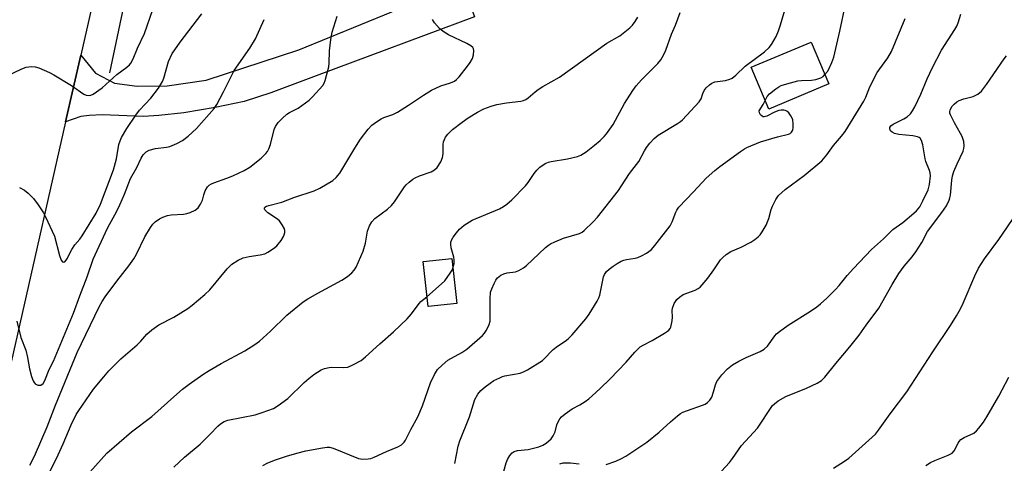
# Model space of a CAD drawing. Units: inches. Extents: x 1267769 to 1273769, y 577449 to 581449.
# Drawn here: x 1269226 to 1269531, y 580321 to 580459 of the extents above; entities that cross this region are included whole.
import ezdxf

# ---------------------------------------------------------------- set-up
doc = ezdxf.new("R2010")
doc.units = ezdxf.units.IN
doc.header["$MEASUREMENT"] = 0
for name, color, linetype in [('BLDG-Footprint', 5, 'Continuous'), ('HYDRO-Canal', 164, 'Continuous'), ('TRANS-Driveway', 251, 'Continuous'), ('TRANS-Road', 130, 'Continuous'), ('Undefined', 1, 'Continuous')]:
    doc.layers.add(name, color=color, linetype=linetype)

msp = doc.modelspace()

# ---------------------------------------------------------------- linework, layer by layer
at = {"layer": 'BLDG-Footprint'}
for points, elevation in [([(1269476.9, 580438.73), (1269458.26, 580430.89), (1269452.79, 580443.9), (1269471.43, 580451.74)], 613.61), ([(1269361.37, 580370.51), (1269352.48, 580369.57), (1269350.99, 580383.62), (1269359.89, 580384.56)], 610.13)]:
    msp.add_lwpolyline(points, close=True, dxfattribs=dict(at, elevation=elevation))
at = {"layer": 'HYDRO-Canal'}
msp.add_lwpolyline([(1269253.72, 580442.22), (1269277.86, 580557.09), (1269290.76, 580609.12)], dxfattribs=at)
at = {"layer": 'TRANS-Driveway'}
msp.add_lwpolyline([(1269239.95, 580426.99), (1269244.64, 580447.66), (1269249.2, 580442.05), (1269255.12, 580438.92), (1269262.19, 580438.05), (1269271.53, 580438.11), (1269283.61, 580439.92), (1269312.34, 580449.27), (1269360.48, 580469.09), (1269363.17, 580470.04), (1269366.89, 580459.52), (1269318.58, 580441.57), (1269303.71, 580435.98), (1269295.37, 580433.32), (1269286.39, 580431.39), (1269276.65, 580429.8), (1269268.9, 580428.88), (1269264.18, 580428.57), (1269251.28, 580429.14), (1269247.26, 580428.93), (1269244.68, 580428.57)], close=True, dxfattribs=at)
at = {"layer": 'TRANS-Road'}
msp.add_lwpolyline([(1269356.14, 580732.28), (1269349.26, 580726.15), (1269345.12, 580722.41), (1269341.15, 580718.49), (1269337.35, 580714.4), (1269333.74, 580710.14), (1269330.32, 580705.73), (1269327.1, 580701.18), (1269321.09, 580693.4), (1269315.34, 580685.44), (1269309.83, 580677.3), (1269304.59, 580669), (1269301.68, 580663.31), (1269298.99, 580657.53), (1269293.97, 580645.02), (1269282.39, 580607.85), (1269269.4, 580556.77), (1269244.64, 580447.66), (1269239.95, 580426.99), (1269211.41, 580301.49)], dxfattribs=at)
at = {"layer": 'Undefined'}
for points, elevation in [([(1269221.83, 580441.26), (1269226.38, 580443.47), (1269227.74, 580443.97), (1269229.41, 580444.17), (1269230.52, 580444.06), (1269231.65, 580443.69), (1269234.96, 580442.28), (1269236.34, 580441.58), (1269241.73, 580438.22), (1269245.63, 580435.56), (1269246.38, 580435.23), (1269247.33, 580435.12), (1269247.82, 580435.22), (1269248.54, 580435.57), (1269251.31, 580437.55), (1269255.81, 580441.67), (1269258.92, 580443.94), (1269259.74, 580444.65), (1269260.24, 580445.22), (1269260.94, 580446.52), (1269262.31, 580449.83), (1269264.4, 580454.41), (1269267.02, 580461.83)], 598), ([(1269360.21, 580381.55), (1269360.58, 580383), (1269360.62, 580384.09), (1269360.46, 580384.94), (1269359.69, 580387.79), (1269359.55, 580388.84), (1269359.57, 580389.61), (1269359.82, 580390.37), (1269360.26, 580391.1), (1269361.31, 580392.51), (1269362.26, 580393.58), (1269363.72, 580394.88), (1269366.17, 580396.45), (1269374.62, 580399.99), (1269375.9, 580400.64), (1269376.96, 580401.37), (1269378.45, 580402.73), (1269382.79, 580407.11), (1269383.61, 580408.15), (1269385.43, 580410.95), (1269386.24, 580411.98), (1269387.24, 580412.87), (1269388.88, 580413.97), (1269389.87, 580414.47), (1269390.67, 580414.69), (1269395.75, 580415.44), (1269398.86, 580416.15), (1269399.88, 580416.62), (1269401.54, 580417.67), (1269404.12, 580419.68), (1269405.89, 580421.2), (1269407.13, 580422.39), (1269407.89, 580423.25), (1269408.96, 580424.68), (1269409.92, 580426.18), (1269413.46, 580432.64), (1269416.06, 580436.7), (1269417.13, 580438.19), (1269418.72, 580440.03), (1269423.83, 580445.03), (1269424.72, 580446.17), (1269425.57, 580447.68), (1269426.33, 580449.23), (1269428.04, 580454.17), (1269429.28, 580457), (1269430.72, 580460.96)], 610), ([(1269475.69, 580441.61), (1269476.48, 580442.57), (1269476.92, 580443.3), (1269477.85, 580445.38), (1269478.45, 580447), (1269480.37, 580455.09), (1269482.13, 580463.41)], 614), ([(1269228.83, 580320.37), (1269229.54, 580321.65), (1269230.63, 580323.9), (1269234.18, 580332.2), (1269236.85, 580338.98), (1269243.49, 580355.27), (1269250.36, 580369.5), (1269251.28, 580371.16), (1269252.23, 580372.57), (1269255.89, 580377.46), (1269259.6, 580382.26), (1269261.09, 580384.37), (1269261.95, 580385.89), (1269264.52, 580391.2), (1269266.31, 580394.14), (1269267.07, 580395.16), (1269267.81, 580395.9), (1269269.14, 580396.88), (1269270.13, 580397.4), (1269271.55, 580397.84), (1269272.71, 580398.08), (1269276.53, 580398.3), (1269277.64, 580398.44), (1269278.65, 580398.75), (1269280.18, 580399.55), (1269281.08, 580400.22), (1269281.86, 580401.36), (1269282.42, 580402.65), (1269282.83, 580404.25), (1269283.32, 580405.57), (1269283.96, 580406.78), (1269284.51, 580407.34), (1269285.23, 580407.74), (1269286.02, 580408.06), (1269290.03, 580409.42), (1269291.92, 580410.15), (1269295.36, 580411.81), (1269297.13, 580412.87), (1269300.62, 580415.69), (1269302.15, 580417.09), (1269302.66, 580417.78), (1269303.07, 580418.53), (1269303.54, 580419.92), (1269304.67, 580424.57), (1269305.11, 580425.51), (1269305.98, 580426.7), (1269307.18, 580427.99), (1269308.67, 580429.31), (1269309.47, 580429.82), (1269312.16, 580431.16), (1269315.59, 580433.69), (1269316.64, 580434.69), (1269319.77, 580438.26), (1269320.25, 580438.99), (1269320.59, 580439.78), (1269321.7, 580444.01), (1269321.83, 580445.17), (1269321.85, 580449.01), (1269322.3, 580452.48), (1269322.69, 580454.77), (1269324.28, 580459.76)], 604), ([(1269234.24, 580316.59), (1269237.64, 580323.58), (1269239.15, 580326.94), (1269241.63, 580332.84), (1269243.25, 580336.06), (1269244.02, 580337.3), (1269248.57, 580343.9), (1269251.78, 580347.81), (1269253.36, 580349.58), (1269257.07, 580353.35), (1269262.16, 580357.69), (1269263.35, 580358.89), (1269265.22, 580360.97), (1269266.75, 580362.31), (1269268.88, 580363.87), (1269273.6, 580366.29), (1269277.86, 580368.96), (1269279.27, 580370), (1269283.23, 580373.36), (1269284.68, 580374.76), (1269290.16, 580381.3), (1269290.96, 580382.17), (1269291.61, 580382.74), (1269293.56, 580383.95), (1269295.11, 580384.67), (1269296.98, 580385.14), (1269300.41, 580385.62), (1269301.78, 580385.98), (1269302.78, 580386.5), (1269304.22, 580387.4), (1269304.91, 580387.89), (1269305.54, 580388.48), (1269306.85, 580390.08), (1269307.63, 580391.31), (1269307.82, 580391.83), (1269307.98, 580392.64), (1269307.99, 580393.18), (1269307.89, 580393.71), (1269307.23, 580395), (1269306.33, 580396.17), (1269305.43, 580396.89), (1269302.79, 580398.65), (1269302.07, 580399.28), (1269301.83, 580399.62), (1269301.7, 580399.97), (1269301.72, 580400.28), (1269301.82, 580400.42), (1269302.36, 580400.75), (1269303.1, 580401), (1269307.07, 580401.99), (1269310.81, 580403.43), (1269317.13, 580405.49), (1269318.93, 580406.4), (1269322.94, 580408.77), (1269323.99, 580409.69), (1269325.08, 580410.97), (1269329.77, 580418.81), (1269331.51, 580421.58), (1269333.87, 580424.66), (1269335.08, 580425.95), (1269336.48, 580426.98), (1269337.95, 580427.89), (1269338.76, 580428.26), (1269341.58, 580429.24), (1269342.99, 580429.97), (1269346.44, 580432.11), (1269351.1, 580435.27), (1269353.58, 580436.77), (1269356.47, 580438.11), (1269359.47, 580439.05), (1269360.69, 580439.61), (1269361.34, 580440.09), (1269362.13, 580440.95), (1269364.73, 580444.21), (1269365.61, 580445.43), (1269366.3, 580446.67), (1269366.63, 580447.73), (1269366.73, 580449.09), (1269366.64, 580449.59), (1269366.41, 580450.02), (1269365.81, 580450.55), (1269364.56, 580451.29), (1269358.88, 580453.95), (1269357.16, 580454.98), (1269356.07, 580455.91), (1269354.51, 580457.72), (1269353.87, 580458.7)], 606), ([(1269243.92, 580314.26), (1269252.75, 580324.01), (1269260.41, 580330.66), (1269266.73, 580335.46), (1269274.47, 580342.42), (1269276.26, 580343.93), (1269278.28, 580345.47), (1269282.56, 580348.51), (1269284.5, 580349.74), (1269288.23, 580351.91), (1269295.58, 580355.83), (1269298.75, 580357.8), (1269300.12, 580358.87), (1269303.59, 580361.97), (1269308.65, 580366.95), (1269313.67, 580371.02), (1269315.16, 580371.98), (1269318.24, 580373.78), (1269325.71, 580377.76), (1269327.44, 580378.93), (1269328.82, 580380.05), (1269329.54, 580380.88), (1269330.12, 580381.82), (1269332.32, 580386.82), (1269333.03, 580389.26), (1269333.64, 580392.98), (1269334.3, 580394.64), (1269335.01, 580395.92), (1269335.98, 580396.93), (1269339.86, 580399.83), (1269341.14, 580400.94), (1269342.04, 580402.1), (1269345.14, 580406.77), (1269345.71, 580407.43), (1269346.59, 580408.23), (1269347.76, 580409.13), (1269348.5, 580409.59), (1269349.78, 580410.15), (1269353.5, 580411.48), (1269354.49, 580412.05), (1269355.34, 580412.79), (1269356.45, 580414.53), (1269357.02, 580415.88), (1269357.15, 580417.02), (1269357.2, 580419.96), (1269357.32, 580420.74), (1269357.54, 580421.47), (1269357.95, 580422.21), (1269358.63, 580423.13), (1269359.2, 580423.77), (1269360.07, 580424.54), (1269363.04, 580426.86), (1269364.93, 580428.16), (1269367.8, 580429.96), (1269369.8, 580430.98), (1269372.04, 580431.81), (1269373.84, 580432.3), (1269376.82, 580432.84), (1269381.29, 580433.39), (1269382.15, 580433.59), (1269382.82, 580433.89), (1269383.53, 580434.38), (1269385.73, 580436.31), (1269386.67, 580437), (1269388.16, 580437.94), (1269393.26, 580440.85), (1269408.04, 580451.34), (1269412.04, 580453.67), (1269415.16, 580456.17), (1269415.93, 580456.98), (1269416.77, 580458.09), (1269417.65, 580459.5)], 608), ([(1269375.97, 580318.47), (1269376.7, 580321.1), (1269377.13, 580322.12), (1269377.86, 580323.31), (1269378.58, 580324.12), (1269379.24, 580324.54), (1269380.24, 580324.89), (1269383.52, 580325.24), (1269386.85, 580326.03), (1269388.17, 580326.51), (1269389.14, 580327.16), (1269390.69, 580328.55), (1269391.38, 580329.45), (1269391.9, 580330.71), (1269392.5, 580332.81), (1269392.88, 580333.81), (1269393.37, 580334.72), (1269393.92, 580335.35), (1269395.06, 580336.26), (1269397.25, 580337.79), (1269399.59, 580339.06), (1269401.24, 580340.11), (1269402.36, 580340.92), (1269403.4, 580341.82), (1269405.9, 580344.1), (1269409, 580347.12), (1269413.99, 580352.31), (1269416.7, 580355.44), (1269418.34, 580357.03), (1269419.27, 580357.65), (1269422.03, 580359.09), (1269425.9, 580361.29), (1269426.88, 580361.93), (1269427.29, 580362.29), (1269427.61, 580362.73), (1269427.82, 580363.22), (1269428.26, 580365.17), (1269428.35, 580366.3), (1269428.24, 580368.32), (1269428.36, 580369.14), (1269428.92, 580370.49), (1269429.71, 580371.74), (1269430.53, 580372.5), (1269431.7, 580373.29), (1269435.39, 580374.65), (1269436.3, 580375.15), (1269436.92, 580375.65), (1269438.25, 580377.06), (1269439.33, 580378.42), (1269441.25, 580381.04), (1269443.24, 580384.05), (1269444, 580384.85), (1269445.06, 580385.75), (1269446.45, 580386.67), (1269449.66, 580388), (1269452.71, 580389.62), (1269453.93, 580390.38), (1269454.98, 580391.28), (1269455.55, 580391.89), (1269456.25, 580392.84), (1269457.47, 580394.85), (1269458.3, 580396.95), (1269459.06, 580399.73), (1269459.42, 580400.77), (1269460.51, 580402.85), (1269461.34, 580404.04), (1269462.31, 580405.05), (1269463.35, 580405.99), (1269469.27, 580410.31), (1269474.7, 580414.83), (1269476.35, 580416.76), (1269478.32, 580419.61), (1269480.83, 580422.47), (1269481.95, 580423.92), (1269487.78, 580433.36), (1269488.41, 580434.62), (1269489.68, 580437.83), (1269491.95, 580442.29), (1269495.19, 580446.85), (1269496.36, 580448.81), (1269500.58, 580459.04)], 616), ([(1269407.81, 580320.5), (1269410.78, 580321.61), (1269412.35, 580322.34), (1269413.87, 580323.17), (1269420.43, 580327.46), (1269424.26, 580330.54), (1269427.74, 580333.84), (1269429.93, 580335.7), (1269430.86, 580336.37), (1269431.62, 580336.79), (1269432.99, 580337.36), (1269437.72, 580338.94), (1269438.51, 580339.32), (1269439.22, 580339.78), (1269439.97, 580340.49), (1269440.55, 580341.4), (1269441.14, 580343.06), (1269441.68, 580345.27), (1269442.13, 580346.3), (1269443.72, 580348.41), (1269445.5, 580350.22), (1269447, 580351.46), (1269448.93, 580352.58), (1269451.24, 580353.74), (1269455.55, 580355.67), (1269456.82, 580356.38), (1269457.89, 580357.31), (1269460.15, 580360.46), (1269460.71, 580361.08), (1269461.56, 580361.82), (1269464.29, 580363.86), (1269471.23, 580368.12), (1269473.19, 580369.5), (1269474.35, 580370.43), (1269476.33, 580372.19), (1269479.01, 580374.91), (1269480.11, 580376.13), (1269482.65, 580379.26), (1269484.54, 580381.45), (1269490.16, 580387.31), (1269493.85, 580390.62), (1269496.76, 580393.48), (1269499.9, 580395.74), (1269503.32, 580398.55), (1269504.14, 580399.36), (1269505.14, 580400.59), (1269506.15, 580402.38), (1269507.81, 580405.83), (1269508.18, 580407.54), (1269508.44, 580410.19), (1269508.39, 580411.12), (1269508.22, 580411.88), (1269507.04, 580414.65), (1269506.78, 580415.44), (1269506.1, 580419.8), (1269505.74, 580421.2), (1269505.32, 580421.86), (1269504.92, 580422.14), (1269504.42, 580422.33), (1269503.02, 580422.57), (1269498.64, 580423.06), (1269497.29, 580423.38), (1269496.63, 580423.7), (1269496.11, 580424.19), (1269495.83, 580424.8), (1269495.86, 580425.21), (1269496.22, 580425.76), (1269496.86, 580426.24), (1269500.22, 580427.93), (1269501.19, 580428.52), (1269502.24, 580429.49), (1269502.94, 580430.39), (1269503.63, 580431.66), (1269505.52, 580435.58), (1269507.4, 580440.33), (1269509.07, 580443.85), (1269511.94, 580449.18), (1269516.06, 580455.65), (1269516.63, 580456.67), (1269517.08, 580457.7), (1269517.95, 580460.38)], 618), ([(1269443.55, 580318.46), (1269446.1, 580321.19), (1269446.99, 580322.35), (1269449.85, 580326.45), (1269454.77, 580331.86), (1269455.61, 580333.03), (1269458.59, 580337.64), (1269459.45, 580338.81), (1269460, 580339.42), (1269461.21, 580340.35), (1269463.57, 580341.62), (1269470.01, 580344.22), (1269473.32, 580345.81), (1269474.63, 580346.66), (1269475.66, 580347.69), (1269479.07, 580351.95), (1269483.43, 580357.12), (1269486.29, 580360.67), (1269488.48, 580363.84), (1269492.43, 580369.12), (1269496.6, 580376.46), (1269498.64, 580379.84), (1269500.31, 580382.14), (1269502.82, 580385.06), (1269503.98, 580386.58), (1269505.77, 580389.45), (1269507.55, 580392.89), (1269512.03, 580398.76), (1269513.43, 580400.91), (1269514.27, 580402.6), (1269514.53, 580403.35), (1269514.69, 580404.2), (1269515.06, 580408.82), (1269515.29, 580410.2), (1269515.76, 580411.53), (1269516.75, 580413.9), (1269518.63, 580417.86), (1269518.85, 580418.68), (1269518.9, 580419.5), (1269518.79, 580420.88), (1269518.3, 580422.41), (1269517.83, 580423.35), (1269515.89, 580426.64), (1269514.67, 580429.17), (1269514.52, 580429.68), (1269514.48, 580430.17), (1269514.55, 580430.62), (1269514.77, 580431.13), (1269515.25, 580431.84), (1269515.83, 580432.46), (1269516.67, 580433.13), (1269517.34, 580433.56), (1269518.84, 580434.14), (1269521.69, 580434.81), (1269523.23, 580435.56), (1269524.28, 580436.52), (1269525.92, 580438.54), (1269531.33, 580446.55), (1269532.1, 580447.44)], 620), ([(1269457.14, 580433.56), (1269457.78, 580434.79), (1269458.46, 580435.64), (1269460.47, 580437.2), (1269461.41, 580437.82), (1269462.17, 580438.21), (1269463.86, 580438.76), (1269467.31, 580439.66), (1269468.44, 580439.78), (1269471.58, 580439.86), (1269472.93, 580440.09), (1269474.45, 580440.61), (1269475.13, 580441.07), (1269475.69, 580441.61)], 614), ([(1269360.76, 580320.84), (1269361.87, 580326.25), (1269362.33, 580327.88), (1269365.38, 580335.29), (1269367.04, 580340.72), (1269367.91, 580342.37), (1269368.85, 580343.47), (1269370.17, 580344.67), (1269371.76, 580345.83), (1269372.95, 580346.59), (1269374.75, 580347.5), (1269375.56, 580347.82), (1269376.37, 580348.03), (1269381.08, 580348.92), (1269382.35, 580349.37), (1269383.37, 580349.91), (1269388, 580352.84), (1269388.89, 580353.64), (1269390.68, 580355.63), (1269391.32, 580356.24), (1269392.72, 580357.29), (1269395.1, 580358.82), (1269395.96, 580359.53), (1269397.19, 580360.82), (1269401.51, 580365.75), (1269402.51, 580367.21), (1269404.99, 580371.24), (1269405.51, 580372.29), (1269405.77, 580373.12), (1269406.93, 580378.78), (1269407.22, 580379.54), (1269407.86, 580380.46), (1269408.71, 580381.25), (1269409.91, 580382.14), (1269411.16, 580382.95), (1269412.46, 580383.66), (1269413.26, 580383.99), (1269414.05, 580384.21), (1269416.81, 580384.65), (1269417.64, 580384.86), (1269418.71, 580385.33), (1269420.28, 580386.18), (1269421.04, 580386.64), (1269421.72, 580387.19), (1269422.88, 580388.53), (1269427.61, 580394.63), (1269428.27, 580395.86), (1269429.39, 580398.87), (1269429.76, 580399.57), (1269430.35, 580400.41), (1269434.95, 580405.19), (1269438.85, 580409.45), (1269441.5, 580411.8), (1269443.12, 580413.1), (1269449.51, 580417.74), (1269450.7, 580418.55), (1269451.47, 580418.97), (1269455.71, 580420.72), (1269460.96, 580422.34), (1269464.43, 580423.1), (1269464.94, 580423.33), (1269465.36, 580423.7), (1269465.71, 580424.38), (1269465.88, 580425.17), (1269465.89, 580426.36), (1269465.73, 580427.55), (1269465.56, 580428.12), (1269465.16, 580428.87), (1269464.46, 580429.77), (1269463.85, 580430.31), (1269463.4, 580430.52), (1269462.92, 580430.61), (1269462.15, 580430.61), (1269461.37, 580430.47), (1269460.06, 580429.98), (1269457.64, 580428.76), (1269456.87, 580428.52), (1269456.5, 580428.53), (1269456.19, 580428.67), (1269455.69, 580429.15), (1269455.35, 580429.76), (1269455.32, 580430.38), (1269456.49, 580432.29), (1269457.14, 580433.56)], 614), ([(1269478.33, 580319.36), (1269481.81, 580321.55), (1269483.11, 580322.47), (1269491.4, 580330), (1269492.33, 580331.15), (1269495.96, 580336.23), (1269501.17, 580343.1), (1269509.17, 580355.51), (1269514.71, 580363.68), (1269516.54, 580366.66), (1269517.79, 580368.89), (1269518.66, 580370.65), (1269522.21, 580379.12), (1269523.39, 580381.5), (1269525.24, 580384.4), (1269529.68, 580390.38), (1269535.3, 580398.55)], 622), ([(1269352.15, 580372.66), (1269356.67, 580376.61), (1269357.71, 580377.63), (1269359.37, 580379.92), (1269359.94, 580380.9), (1269360.21, 580381.55)], 610), ([(1269273.56, 580319.72), (1269276.83, 580322.81), (1269281.68, 580326.81), (1269284.81, 580329.92), (1269287.18, 580332.42), (1269288.02, 580333.16), (1269289.22, 580333.89), (1269290.28, 580334.3), (1269298.79, 580335.94), (1269300.97, 580336.65), (1269304.46, 580337.95), (1269305.94, 580338.81), (1269308.9, 580341.08), (1269314.04, 580346.01), (1269315.42, 580347.24), (1269317.07, 580348.44), (1269319.32, 580349.89), (1269320.38, 580350.36), (1269321.8, 580350.68), (1269322.65, 580350.73), (1269326.13, 580350.66), (1269327.55, 580350.79), (1269329.14, 580351.46), (1269331.69, 580352.87), (1269333.08, 580353.93), (1269337.5, 580358.01), (1269341.72, 580361.76), (1269345.95, 580365.82), (1269347.35, 580367.3), (1269349.73, 580370.57), (1269350.29, 580371.13), (1269352.15, 580372.66)], 610), ([(1269507.02, 580320.27), (1269508.48, 580321.21), (1269509.82, 580321.82), (1269513.93, 580323.41), (1269515.2, 580324.07), (1269515.85, 580324.74), (1269517.06, 580327.17), (1269517.37, 580327.63), (1269517.95, 580328.26), (1269518.9, 580328.89), (1269521.94, 580330.31), (1269522.78, 580330.96), (1269523.52, 580331.82), (1269524.9, 580333.65), (1269526, 580335.36), (1269529.66, 580341.74), (1269532.8, 580347.7)], 624), ([(1269393.36, 580320.79), (1269394.44, 580321.01), (1269395.53, 580321.1), (1269396.71, 580321.03), (1269399.37, 580320.71)], 618)]:
    msp.add_lwpolyline(points, dxfattribs=dict(at, elevation=elevation))
for points in [[(1269225.68, 580406.55, 600), (1269227.2, 580405.73, 600), (1269228.32, 580404.79, 600), (1269229.97, 580403.1, 600), (1269231.41, 580401.19, 600), (1269233.11, 580398.72, 600), (1269233.75, 580397.48, 600), (1269236.51, 580391.41, 600), (1269238.05, 580385.47, 600), (1269238.55, 580383.98, 600), (1269238.94, 580383.47, 600), (1269239.29, 580383.38, 600), (1269239.66, 580383.51, 600), (1269240.17, 580383.96, 600), (1269240.58, 580384.62, 600), (1269241.36, 580386.35, 600), (1269241.91, 580387.34, 600), (1269242.85, 580388.75, 600), (1269244.39, 580390.54, 600), (1269245.07, 580391.51, 600), (1269249.39, 580398.62, 600), (1269250.8, 580401.39, 600), (1269254.86, 580412.06, 600), (1269255.71, 580415.47, 600), (1269256.51, 580419.94, 600), (1269256.85, 580421.06, 600), (1269257.34, 580422.09, 600), (1269258.97, 580424.85, 600), (1269261.72, 580429.04, 600), (1269262.94, 580430.55, 600), (1269266.46, 580434.36, 600), (1269268.76, 580437.45, 600), (1269269.75, 580438.92, 600), (1269270.05, 580439.5, 600), (1269270.42, 580440.5, 600), (1269271.93, 580445.74, 600), (1269273.07, 580448.15, 600), (1269273.83, 580449.37, 600), (1269275.47, 580451.69, 600), (1269282.2, 580460.5, 600)], [(1269301.17, 580320.24, 612), (1269302.73, 580321.03, 612), (1269305.17, 580322.01, 612), (1269308.58, 580323.14, 612), (1269311.71, 580324.05, 612), (1269314.57, 580324.76, 612), (1269319.72, 580325.74, 612), (1269321.12, 580325.91, 612), (1269321.9, 580325.87, 612), (1269323, 580325.57, 612), (1269330.9, 580322.42, 612), (1269332.15, 580322.22, 612), (1269333.93, 580322.27, 612), (1269334.72, 580322.44, 612), (1269335.72, 580322.79, 612), (1269339.6, 580324.58, 612), (1269343.08, 580325.98, 612), (1269344.27, 580326.69, 612), (1269345.04, 580327.44, 612), (1269345.51, 580328.11, 612), (1269347.13, 580331.36, 612), (1269349.31, 580335.38, 612), (1269350.73, 580338.74, 612), (1269353.22, 580345.94, 612), (1269354.53, 580348.52, 612), (1269355.45, 580349.99, 612), (1269356.86, 580351.43, 612), (1269358.63, 580352.92, 612), (1269362.98, 580355.33, 612), (1269364.48, 580356.36, 612), (1269369.4, 580360.65, 612), (1269370, 580361.3, 612), (1269370.62, 580362.24, 612), (1269371.48, 580364.01, 612), (1269371.74, 580365.09, 612), (1269371.79, 580366.53, 612), (1269371.74, 580372.03, 612), (1269371.9, 580374.02, 612), (1269372.27, 580375.14, 612), (1269373, 580376.77, 612), (1269373.55, 580377.82, 612), (1269374.06, 580378.49, 612), (1269375.1, 580379.31, 612), (1269376.03, 580379.8, 612), (1269377.07, 580380.06, 612), (1269379.6, 580380.38, 612), (1269380.66, 580380.78, 612), (1269382.15, 580381.59, 612), (1269383.04, 580382.29, 612), (1269384.89, 580384.15, 612), (1269388.94, 580387.95, 612), (1269389.84, 580388.68, 612), (1269390.54, 580389.12, 612), (1269391.82, 580389.73, 612), (1269394.51, 580390.78, 612), (1269399.54, 580392.32, 612), (1269400.3, 580392.73, 612), (1269400.99, 580393.26, 612), (1269403.78, 580395.89, 612), (1269405.12, 580397.32, 612), (1269411.61, 580405.65, 612), (1269412.59, 580407.06, 612), (1269415.04, 580410.93, 612), (1269417.91, 580414.66, 612), (1269419.68, 580417.98, 612), (1269420.28, 580418.96, 612), (1269421.33, 580420.29, 612), (1269422.64, 580421.76, 612), (1269423.27, 580422.32, 612), (1269423.98, 580422.82, 612), (1269429.95, 580426.39, 612), (1269430.88, 580427.02, 612), (1269431.51, 580427.56, 612), (1269436.69, 580433.14, 612), (1269437.23, 580434.1, 612), (1269437.76, 580435.72, 612), (1269438.17, 580436.64, 612), (1269438.82, 580437.51, 612), (1269439.88, 580438.49, 612), (1269440.57, 580438.95, 612), (1269441.55, 580439.34, 612), (1269444.86, 580439.77, 612), (1269446.18, 580440.16, 612), (1269446.92, 580440.53, 612), (1269448.01, 580441.42, 612), (1269450.9, 580444.2, 612), (1269456.91, 580448.68, 612), (1269458.41, 580450.06, 612), (1269459.14, 580450.95, 612), (1269459.88, 580452.17, 612), (1269460.52, 580453.45, 612), (1269461.28, 580455.24, 612), (1269461.96, 580457.13, 612), (1269463.8, 580463.42, 612)], [(1269224.78, 580365.06, 602), (1269226.02, 580360.01, 602), (1269227.62, 580356.02, 602), (1269228.12, 580353.8, 602), (1269228.74, 580350.24, 602), (1269229.39, 580347.9, 602), (1269229.88, 580346.49, 602), (1269230.15, 580345.99, 602), (1269230.5, 580345.61, 602), (1269231.38, 580345.19, 602), (1269231.84, 580345.13, 602), (1269232.26, 580345.21, 602), (1269232.95, 580345.71, 602), (1269233.53, 580346.67, 602), (1269234.89, 580350.02, 602), (1269236.18, 580352.65, 602), (1269242.41, 580367.56, 602), (1269244.33, 580372.97, 602), (1269246.69, 580378.8, 602), (1269248.51, 580384.28, 602), (1269252.96, 580393.93, 602), (1269255.81, 580399.21, 602), (1269256.82, 580401.23, 602), (1269258.25, 580404.51, 602), (1269260.15, 580409.41, 602), (1269262.07, 580412.77, 602), (1269263.46, 580415.7, 602), (1269264.04, 580416.68, 602), (1269264.92, 580417.63, 602), (1269265.89, 580418.14, 602), (1269267.85, 580418.66, 602), (1269271.3, 580419.05, 602), (1269272.34, 580419.28, 602), (1269274.52, 580420.19, 602), (1269276.2, 580421.19, 602), (1269278, 580422.51, 602), (1269280.55, 580424.87, 602), (1269286.08, 580431.14, 602), (1269286.87, 580432.37, 602), (1269288.98, 580436.24, 602), (1269292.3, 580442.91, 602), (1269297.17, 580449.88, 602), (1269298.94, 580452.75, 602), (1269301.61, 580458.72, 602)]]:
    msp.add_polyline3d(points, dxfattribs=at)

doc.saveas('drawing.dxf')
